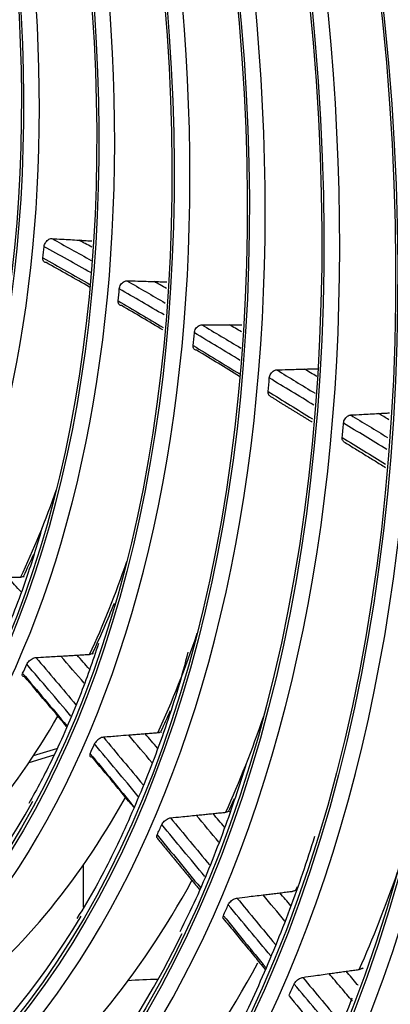
# Model space of a CAD drawing. Units: millimetres. Extents: x 0 to 10015, y -46 to 4140.
# Drawn here: x 7219 to 7252, y 2992 to 3079 of the extents above; entities that cross this region are included whole.
import ezdxf

# ---------------------------------------------------------------- set-up
doc = ezdxf.new("R2010")
doc.units = ezdxf.units.MM
doc.layers.add('LG-Product', color=3, linetype='Continuous')

msp = doc.modelspace()

# ---------------------------------------------------------------- linework, layer by layer
at = {"layer": 'LG-Product', "color": 3, "linetype": 'Continuous'}
for p, q in [((7220.166, 3013.711), (7222.214, 3014.336)), ((7219.761, 3013.103), (7221.972, 3013.778)), ((7224.562, 3000.344), (7224.562, 3004.084))]:
    msp.add_line(p, q, dxfattribs=at)
for centre, major_axis in [((7154.759, 3100.7), (73.651, -241.057)), ((7154.759, 3100.7), (-73.549, 240.726)), ((7155.146, 3100.818), (73.296, -239.898)), ((7154.759, 3100.7), (70.028, -229.199)), ((7154.759, 3100.7), (-69.934, 228.894)), ((7155.269, 3100.856), (69.66, -227.995)), ((7154.759, 3100.7), (66.529, -217.747)), ((7154.759, 3100.7), (-66.44, 217.455)), ((7154.759, 3100.7), (63.085, -206.478)), ((7154.759, 3100.7), (-62.998, 206.191)), ((7154.759, 3100.7), (60.105, -196.723)), ((7154.759, 3100.7), (-60.017, 196.436)), ((7154.759, 3100.7), (57.125, -186.968)), ((7154.759, 3100.7), (-57.037, 186.681)), ((7154.759, 3100.7), (54.144, -177.213)), ((7154.759, 3100.7), (-54.057, 176.926)), ((7154.759, 3100.7), (51.135, -167.363)), ((7154.759, 3100.7), (-51.047, 167.076)), ((7154.759, 3100.7), (48.125, -157.512)), ((7154.759, 3100.7), (-48.037, 157.225)), ((7154.759, 3100.7), (45.115, -147.662)), ((7154.759, 3100.7), (-45.028, 147.375)), ((7154.759, 3100.7), (42.106, -137.811)), ((7154.759, 3100.7), (-42.018, 137.524)), ((7154.759, 3100.7), (39.067, -127.865)), ((7154.759, 3100.7), (-38.979, 127.578)), ((7154.759, 3100.7), (35.999, -117.823)), ((7154.759, 3100.7), (-35.911, 117.536)), ((7154.759, 3100.7), (32.931, -107.782)), ((7154.759, 3100.7), (-32.843, 107.495)), ((7154.759, 3100.7), (29.863, -97.74)), ((7154.759, 3100.7), (-29.775, 97.453)), ((7154.759, 3100.7), (26.795, -87.698)), ((7154.759, 3100.7), (-26.707, 87.411))]:
    msp.add_ellipse(centre, major_axis=major_axis, ratio=0.585049, dxfattribs=at)
for centre, major_axis, ratio, start_param, end_param in [((7179.578, 3108.276), (-80.004, 261.851), 0.585049, 2.57736, 5.80191), ((7180.354, 3108.52), (79.332, -259.651), 0.585049, 0, 2.660317), ((7155.799, 3101.018), (-70.302, 230.098), 0.585049, 2.994995, 6.283185), ((7155.669, 3100.978), (-66.816, 218.689), 0.585049, 2.792068, 6.283185), ((7155.534, 3100.937), (-63.378, 207.434), 0.585049, 2.660317, 6.283185), ((7155.534, 3100.937), (-60.397, 197.679), 0.585049, 2.660317, 6.283185), ((7155.534, 3100.937), (-57.417, 187.924), 0.585049, 2.660317, 6.283185), ((7155.534, 3100.937), (-54.436, 178.169), 0.585049, 2.660317, 6.283185), ((7155.534, 3100.937), (-51.427, 168.319), 0.585049, 2.660317, 6.283185), ((7155.534, 3100.937), (-48.417, 158.469), 0.585049, 2.660317, 6.283185), ((7155.534, 3100.937), (-45.408, 148.618), 0.585049, 2.660317, 6.283185), ((7155.534, 3100.937), (-42.398, 138.768), 0.585049, 2.660317, 6.283185), ((7155.534, 3100.937), (-39.359, 128.821), 0.585049, 2.660317, 6.283185), ((7155.534, 3100.937), (-36.291, 118.78), 0.585049, 2.660317, 6.283185), ((7155.534, 3100.937), (-33.223, 108.738), 0.585049, 2.660317, 6.283185), ((7155.534, 3100.937), (-30.155, 98.696), 0.585049, 2.660317, 6.283185), ((7156.542, 3101.245), (30.155, -98.696), 0.585049, 0.943131, 0.954019), ((7156.542, 3101.245), (33.223, -108.738), 0.585049, 0.949781, 0.960277), ((7156.542, 3101.245), (36.291, -118.78), 0.585049, 0.95382, 0.964024), ((7156.542, 3101.245), (39.359, -128.821), 0.585049, 0.956358, 0.966343), ((7156.542, 3101.245), (42.398, -138.768), 0.585049, 0.958163, 0.967988), ((7162.515, 3103.069), (30.155, -98.696), 0.585049, 0.56876, 0.676547), ((7162.515, 3103.069), (33.223, -108.738), 0.585049, 0.578095, 0.681005), ((7162.515, 3103.069), (36.291, -118.78), 0.585049, 0.5843, 0.684722), ((7156.542, 3101.245), (33.223, -108.738), 0.585049, 0.580182, 0.590678), ((7162.515, 3103.069), (33.223, -108.738), 0.585049, 0.208496, 0.503246), ((7162.515, 3103.069), (39.359, -128.821), 0.585049, 0.588623, 0.677938), ((7156.542, 3101.245), (-36.291, 118.78), 0.585049, 3.725814, 3.736017), ((7155.534, 3100.937), (35.619, -116.58), 0.585049, 0, 0.514315), ((7162.515, 3103.069), (36.291, -118.78), 0.585049, 0.214701, 0.513322), ((7156.542, 3101.245), (39.359, -128.821), 0.585049, 0.586759, 0.596744), ((7162.515, 3103.069), (45.408, -148.618), 0.585049, 0.594818, 0.673157), ((7162.515, 3103.069), (39.359, -128.821), 0.585049, 0.219024, 0.519862), ((7156.542, 3101.245), (42.398, -138.768), 0.585049, 0.588563, 0.598389), ((7155.534, 3100.937), (38.687, -126.622), 0.585049, 0, 0.485942), ((7155.534, 3100.937), (41.726, -136.568), 0.585049, 0, 0.558199), ((7162.515, 3103.069), (42.398, -138.768), 0.585049, 0.222316, 0.525156), ((7231.505, 2989.683), (-11, 0.16), 0.390525, 4.752062, 4.998083), ((7156.542, 3101.245), (45.408, -148.618), 0.585049, 0.590203, 0.599912)]:
    msp.add_ellipse(centre, major_axis=major_axis, ratio=ratio, start_param=start_param, end_param=end_param, dxfattribs=at)
for points, knots in [([(7221.087, 3058.549), (7221.093, 3058.611), (7221.108, 3058.676), (7221.155, 3058.803), (7221.188, 3058.867), (7221.264, 3058.984), (7221.31, 3059.038), (7221.408, 3059.131), (7221.461, 3059.171), (7221.569, 3059.23), (7221.625, 3059.25), (7221.707, 3059.264), (7221.737, 3059.266), (7221.765, 3059.264)], [0, 0, 0, 0, 0.180395, 0.180395, 0.360808, 0.360808, 0.540942, 0.540942, 0.720578, 0.720578, 0.899794, 0.899794, 1, 1, 1, 1]), ([(7221.765, 3059.264), (7222.065, 3059.247), (7222.366, 3059.229), (7223.16, 3059.183), (7223.653, 3059.154), (7224.145, 3059.126)], [0, 0, 0, 0, 0.378303, 0.378303, 1, 1, 1, 1]), ([(7224.145, 3059.126), (7224.319, 3059.115), (7224.492, 3059.105), (7224.84, 3059.084), (7225.015, 3059.074), (7225.226, 3059.061), (7225.264, 3059.059), (7225.301, 3059.057)], [0, 0, 0, 0, 0.450208, 0.450208, 0.902611, 0.902611, 1, 1, 1, 1]), ([(7221.267, 3057.148), (7221.218, 3057.151), (7221.172, 3057.164), (7221.094, 3057.211), (7221.06, 3057.245), (7221.012, 3057.328), (7220.995, 3057.379), (7220.983, 3057.474), (7220.983, 3057.519), (7220.987, 3057.564)], [0, 0, 0, 0, 0.266981, 0.266981, 0.533913, 0.533913, 0.801567, 0.801567, 1, 1, 1, 1]), ([(7227.713, 3054.832), (7227.719, 3054.893), (7227.734, 3054.958), (7227.78, 3055.086), (7227.812, 3055.149), (7227.889, 3055.266), (7227.934, 3055.321), (7228.031, 3055.414), (7228.085, 3055.453), (7228.192, 3055.513), (7228.248, 3055.533), (7228.327, 3055.546), (7228.353, 3055.548), (7228.378, 3055.548)], [0, 0, 0, 0, 0.182293, 0.182293, 0.364594, 0.364594, 0.546768, 0.546768, 0.728728, 0.728728, 0.910515, 0.910515, 1, 1, 1, 1]), ([(7228.378, 3055.548), (7228.702, 3055.539), (7229.026, 3055.529), (7229.827, 3055.507), (7230.304, 3055.494), (7230.78, 3055.481)], [0, 0, 0, 0, 0.404109, 0.404109, 1, 1, 1, 1]), ([(7230.78, 3055.481), (7230.956, 3055.476), (7231.132, 3055.471), (7231.482, 3055.461), (7231.657, 3055.456), (7231.859, 3055.45), (7231.886, 3055.449), (7231.913, 3055.448)], [0, 0, 0, 0, 0.46562, 0.46562, 0.928236, 0.928236, 1, 1, 1, 1]), ([(7227.905, 3053.365), (7227.855, 3053.366), (7227.808, 3053.378), (7227.728, 3053.423), (7227.694, 3053.455), (7227.642, 3053.536), (7227.624, 3053.586), (7227.608, 3053.684), (7227.607, 3053.733), (7227.612, 3053.782)], [0, 0, 0, 0, 0.262288, 0.262288, 0.524555, 0.524555, 0.78715, 0.78715, 1, 1, 1, 1]), ([(7234.323, 3050.956), (7234.329, 3051.018), (7234.344, 3051.083), (7234.39, 3051.21), (7234.421, 3051.274), (7234.497, 3051.39), (7234.542, 3051.445), (7234.639, 3051.538), (7234.693, 3051.578), (7234.8, 3051.637), (7234.856, 3051.658), (7234.932, 3051.671), (7234.955, 3051.673), (7234.976, 3051.673)], [0, 0, 0, 0, 0.184385, 0.184385, 0.368775, 0.368775, 0.553106, 0.553106, 0.737347, 0.737347, 0.92152, 0.92152, 1, 1, 1, 1]), ([(7234.976, 3051.673), (7235.291, 3051.673), (7235.605, 3051.673), (7236.412, 3051.674), (7236.905, 3051.674), (7237.398, 3051.676)], [0, 0, 0, 0, 0.389441, 0.389441, 1, 1, 1, 1]), ([(7237.398, 3051.676), (7237.575, 3051.676), (7237.753, 3051.675), (7238.105, 3051.675), (7238.28, 3051.675), (7238.469, 3051.675), (7238.484, 3051.675), (7238.498, 3051.675)], [0, 0, 0, 0, 0.48398, 0.48398, 0.960139, 0.960139, 1, 1, 1, 1]), ([(7234.524, 3049.421), (7234.473, 3049.421), (7234.426, 3049.432), (7234.344, 3049.474), (7234.308, 3049.505), (7234.254, 3049.584), (7234.234, 3049.633), (7234.216, 3049.734), (7234.214, 3049.786), (7234.219, 3049.84)], [0, 0, 0, 0, 0.257777, 0.257777, 0.515544, 0.515544, 0.773464, 0.773464, 1, 1, 1, 1]), ([(7240.923, 3046.981), (7240.929, 3047.042), (7240.943, 3047.108), (7240.989, 3047.235), (7241.021, 3047.298), (7241.097, 3047.415), (7241.142, 3047.47), (7241.239, 3047.563), (7241.292, 3047.603), (7241.4, 3047.662), (7241.455, 3047.683), (7241.528, 3047.695), (7241.547, 3047.697), (7241.566, 3047.698)], [0, 0, 0, 0, 0.186557, 0.186557, 0.373116, 0.373116, 0.559644, 0.559644, 0.746129, 0.746129, 0.932582, 0.932582, 1, 1, 1, 1]), ([(7241.566, 3047.698), (7241.896, 3047.707), (7242.226, 3047.716), (7243.039, 3047.739), (7243.521, 3047.752), (7244.004, 3047.767)], [0, 0, 0, 0, 0.405844, 0.405844, 1, 1, 1, 1]), ([(7244.004, 3047.767), (7244.184, 3047.772), (7244.363, 3047.777), (7244.717, 3047.786), (7244.891, 3047.79), (7245.103, 3047.796), (7245.14, 3047.797), (7245.177, 3047.798)], [0, 0, 0, 0, 0.458458, 0.458458, 0.905647, 0.905647, 1, 1, 1, 1]), ([(7240.972, 3045.412), (7240.938, 3045.431), (7240.907, 3045.458), (7240.855, 3045.53), (7240.834, 3045.578), (7240.812, 3045.681), (7240.809, 3045.737), (7240.815, 3045.795)], [0, 0, 0, 0, 0.306944, 0.306944, 0.663406, 0.663406, 1, 1, 1, 1]), ([(7247.457, 3043.002), (7247.462, 3043.064), (7247.477, 3043.129), (7247.522, 3043.256), (7247.554, 3043.32), (7247.629, 3043.437), (7247.674, 3043.492), (7247.771, 3043.585), (7247.825, 3043.625), (7247.932, 3043.684), (7247.988, 3043.704), (7248.057, 3043.716), (7248.073, 3043.718), (7248.089, 3043.719)], [0, 0, 0, 0, 0.188726, 0.188726, 0.377453, 0.377453, 0.566157, 0.566157, 0.754827, 0.754827, 0.943474, 0.943474, 1, 1, 1, 1]), ([(7248.089, 3043.719), (7248.415, 3043.736), (7248.741, 3043.754), (7249.56, 3043.798), (7250.052, 3043.824), (7250.544, 3043.852)], [0, 0, 0, 0, 0.398705, 0.398705, 1, 1, 1, 1]), ([(7250.544, 3043.852), (7250.724, 3043.861), (7250.905, 3043.871), (7251.224, 3043.887), (7251.362, 3043.894), (7251.5, 3043.901)], [0, 0, 0, 0, 0.566253, 0.566253, 1, 1, 1, 1]), ([(7247.492, 3041.366), (7247.464, 3041.384), (7247.438, 3041.406), (7247.388, 3041.471), (7247.366, 3041.517), (7247.341, 3041.622), (7247.337, 3041.682), (7247.343, 3041.744)], [0, 0, 0, 0, 0.264802, 0.264802, 0.630998, 0.630998, 1, 1, 1, 1]), ([(7220.893, 3033.736), (7220.468, 3032.222), (7219.405, 3028.807), (7217.641, 3024.251), (7216.245, 3021.312), (7215.624, 3020.109)], [0, 0, 0, 0, 0.304983, 0.706532, 1, 1, 1, 1]), ([(7219.021, 3029.413), (7218.975, 3029.411), (7218.929, 3029.41), (7218.725, 3029.403), (7218.567, 3029.398), (7218.251, 3029.387), (7218.092, 3029.381), (7217.934, 3029.376)], [0, 0, 0, 0, 0.127405, 0.127405, 0.563702, 0.563702, 1, 1, 1, 1]), ([(7219.271, 3029.5), (7219.234, 3029.462), (7219.179, 3029.435), (7219.082, 3029.417), (7219.053, 3029.414), (7219.021, 3029.413)], [0, 0, 0, 0, 0.718953, 0.718953, 1, 1, 1, 1]), ([(7225.389, 3022.784), (7225.729, 3023.504), (7226.377, 3024.934), (7226.987, 3026.409), (7227.277, 3027.14)], [0, 0, 0, 0, 0.51139, 1, 1, 1, 1]), ([(7225.885, 3023.58), (7225.368, 3021.995), (7224.118, 3018.497), (7222.06, 3013.781), (7220.465, 3010.753), (7219.735, 3009.473)], [0, 0, 0, 0, 0.307153, 0.697131, 1, 1, 1, 1]), ([(7233.76, 3022.825), (7233.487, 3021.757), (7232.601, 3018.522), (7230.821, 3013.41), (7228.4, 3007.559), (7226.103, 3002.874), (7224.547, 3000.259), (7223.974, 2999.353)], [0, 0, 0, 0, 0.119395, 0.367171, 0.614947, 0.862748, 1, 1, 1, 1]), ([(7225.357, 3022.718), (7225.318, 3022.678), (7225.262, 3022.649), (7225.164, 3022.628), (7225.134, 3022.624), (7225.101, 3022.622)], [0, 0, 0, 0, 0.712849, 0.712849, 1, 1, 1, 1]), ([(7219.566, 3021.756), (7219.587, 3021.803), (7219.618, 3021.854), (7219.693, 3021.953), (7219.739, 3022.004), (7219.839, 3022.098), (7219.895, 3022.143), (7220.008, 3022.221), (7220.068, 3022.256), (7220.182, 3022.308), (7220.239, 3022.328), (7220.315, 3022.344), (7220.34, 3022.347), (7220.363, 3022.349)], [0, 0, 0, 0, 0.182293, 0.182293, 0.364594, 0.364594, 0.546768, 0.546768, 0.728728, 0.728728, 0.910515, 0.910515, 1, 1, 1, 1]), ([(7220.363, 3022.349), (7220.659, 3022.365), (7220.955, 3022.382), (7221.687, 3022.424), (7222.123, 3022.449), (7222.559, 3022.475)], [0, 0, 0, 0, 0.404109, 0.404109, 1, 1, 1, 1]), ([(7222.559, 3022.475), (7222.719, 3022.484), (7222.88, 3022.494), (7223.2, 3022.512), (7223.36, 3022.521), (7223.679, 3022.54), (7223.838, 3022.549), (7223.998, 3022.558)], [0, 0, 0, 0, 0.334774, 0.334774, 0.667387, 0.667387, 1, 1, 1, 1]), ([(7223.998, 3022.558), (7224.157, 3022.568), (7224.317, 3022.577), (7224.635, 3022.596), (7224.794, 3022.605), (7225.002, 3022.616), (7225.051, 3022.619), (7225.101, 3022.622)], [0, 0, 0, 0, 0.433815, 0.433815, 0.864453, 0.864453, 1, 1, 1, 1]), ([(7219.364, 3020.664), (7219.318, 3020.661), (7219.278, 3020.666), (7219.216, 3020.694), (7219.192, 3020.715), (7219.166, 3020.772), (7219.162, 3020.808), (7219.173, 3020.881), (7219.185, 3020.917), (7219.202, 3020.955)], [0, 0, 0, 0, 0.262288, 0.262288, 0.524555, 0.524555, 0.78715, 0.78715, 1, 1, 1, 1]), ([(7231.378, 3015.812), (7231.339, 3015.77), (7231.282, 3015.74), (7231.183, 3015.715), (7231.151, 3015.71), (7231.118, 3015.707)], [0, 0, 0, 0, 0.707665, 0.707665, 1, 1, 1, 1]), ([(7226.312, 3015.323), (7226.265, 3015.319), (7226.212, 3015.307), (7226.101, 3015.267), (7226.042, 3015.239), (7225.927, 3015.171), (7225.869, 3015.13), (7225.762, 3015.041), (7225.711, 3014.992), (7225.624, 3014.893), (7225.587, 3014.842), (7225.546, 3014.771), (7225.535, 3014.75), (7225.526, 3014.73)], [0, 0, 0, 0, 0.184147, 0.184147, 0.368293, 0.368293, 0.552447, 0.552447, 0.73665, 0.73665, 0.920935, 0.920935, 1, 1, 1, 1]), ([(7228.544, 3015.502), (7228.236, 3015.477), (7227.927, 3015.452), (7227.184, 3015.392), (7226.748, 3015.357), (7226.312, 3015.323)], [0, 0, 0, 0, 0.414417, 0.414417, 1, 1, 1, 1]), ([(7230, 3015.619), (7229.837, 3015.605), (7229.673, 3015.592), (7229.349, 3015.566), (7229.188, 3015.553), (7228.866, 3015.528), (7228.705, 3015.515), (7228.544, 3015.502)], [0, 0, 0, 0, 0.336964, 0.336964, 0.668482, 0.668482, 1, 1, 1, 1]), ([(7231.118, 3015.707), (7231.068, 3015.704), (7231.018, 3015.7), (7230.807, 3015.683), (7230.646, 3015.67), (7230.323, 3015.645), (7230.162, 3015.632), (7230, 3015.619)], [0, 0, 0, 0, 0.133815, 0.133815, 0.566907, 0.566907, 1, 1, 1, 1]), ([(7225.142, 3013.876), (7225.121, 3013.829), (7225.109, 3013.785), (7225.104, 3013.708), (7225.112, 3013.674), (7225.146, 3013.622), (7225.173, 3013.603), (7225.238, 3013.583), (7225.274, 3013.58), (7225.315, 3013.584)], [0, 0, 0, 0, 0.258155, 0.258155, 0.516314, 0.516314, 0.774413, 0.774413, 1, 1, 1, 1]), ([(7238.873, 3012.977), (7238.27, 3011.001), (7236.893, 3006.926), (7234.928, 3002.006), (7233.532, 2999.133), (7233.047, 2998.19)], [0, 0, 0, 0, 0.372207, 0.789462, 1, 1, 1, 1]), ([(7237.359, 3008.826), (7237.319, 3008.782), (7237.262, 3008.749), (7237.162, 3008.722), (7237.129, 3008.716), (7237.095, 3008.713)], [0, 0, 0, 0, 0.70332, 0.70332, 1, 1, 1, 1]), ([(7231.451, 3007.628), (7231.472, 3007.675), (7231.503, 3007.726), (7231.577, 3007.826), (7231.623, 3007.877), (7231.723, 3007.971), (7231.778, 3008.016), (7231.892, 3008.095), (7231.951, 3008.129), (7232.065, 3008.182), (7232.122, 3008.201), (7232.192, 3008.216), (7232.21, 3008.219), (7232.227, 3008.221)], [0, 0, 0, 0, 0.186557, 0.186557, 0.373116, 0.373116, 0.559644, 0.559644, 0.746129, 0.746129, 0.932582, 0.932582, 1, 1, 1, 1]), ([(7232.227, 3008.221), (7232.534, 3008.252), (7232.84, 3008.282), (7233.595, 3008.359), (7234.044, 3008.405), (7234.492, 3008.451)], [0, 0, 0, 0, 0.405844, 0.405844, 1, 1, 1, 1]), ([(7234.492, 3008.451), (7234.659, 3008.468), (7234.825, 3008.484), (7235.154, 3008.517), (7235.316, 3008.534), (7235.64, 3008.566), (7235.803, 3008.583), (7235.965, 3008.6)], [0, 0, 0, 0, 0.338887, 0.338887, 0.669443, 0.669443, 1, 1, 1, 1]), ([(7235.965, 3008.6), (7236.131, 3008.617), (7236.296, 3008.633), (7236.623, 3008.666), (7236.784, 3008.682), (7236.995, 3008.703), (7237.045, 3008.708), (7237.095, 3008.713)], [0, 0, 0, 0, 0.439386, 0.439386, 0.867262, 0.867262, 1, 1, 1, 1]), ([(7231.047, 3006.474), (7231.04, 3006.481), (7231.035, 3006.488), (7231.014, 3006.522), (7231.008, 3006.557), (7231.014, 3006.633), (7231.026, 3006.675), (7231.046, 3006.719)], [0, 0, 0, 0, 0.127557, 0.127557, 0.576284, 0.576284, 1, 1, 1, 1]), ([(7244.903, 3006.583), (7244.221, 3004.38), (7242.738, 3000), (7240.163, 2993.78), (7238.195, 2989.519), (7237.025, 2987.474), (7236.909, 2987.276)], [0, 0, 0, 0, 0.313685, 0.639213, 0.964765, 1, 1, 1, 1]), ([(7243.265, 3001.87), (7243.225, 3001.825), (7243.167, 3001.791), (7243.066, 3001.761), (7243.032, 3001.754), (7242.997, 3001.75)], [0, 0, 0, 0, 0.699705, 0.699705, 1, 1, 1, 1]), ([(7237.306, 3000.562), (7237.327, 3000.609), (7237.357, 3000.66), (7237.432, 3000.76), (7237.477, 3000.811), (7237.577, 3000.906), (7237.633, 3000.951), (7237.746, 3001.029), (7237.805, 3001.064), (7237.92, 3001.117), (7237.976, 3001.136), (7238.043, 3001.15), (7238.058, 3001.153), (7238.073, 3001.155)], [0, 0, 0, 0, 0.188726, 0.188726, 0.377453, 0.377453, 0.566157, 0.566157, 0.754827, 0.754827, 0.943474, 0.943474, 1, 1, 1, 1]), ([(7238.073, 3001.155), (7238.378, 3001.191), (7238.683, 3001.228), (7239.449, 3001.321), (7239.909, 3001.377), (7240.369, 3001.433)], [0, 0, 0, 0, 0.398705, 0.398705, 1, 1, 1, 1]), ([(7240.369, 3001.433), (7240.538, 3001.454), (7240.707, 3001.474), (7241.039, 3001.514), (7241.202, 3001.534), (7241.529, 3001.573), (7241.693, 3001.593), (7241.856, 3001.613)], [0, 0, 0, 0, 0.340575, 0.340575, 0.670287, 0.670287, 1, 1, 1, 1]), ([(7241.856, 3001.613), (7242.025, 3001.634), (7242.193, 3001.654), (7242.523, 3001.694), (7242.685, 3001.713), (7242.897, 3001.738), (7242.947, 3001.744), (7242.997, 3001.75)], [0, 0, 0, 0, 0.441697, 0.441697, 0.868472, 0.868472, 1, 1, 1, 1]), ([(7236.874, 2999.356), (7236.871, 2999.36), (7236.868, 2999.364), (7236.849, 2999.394), (7236.841, 2999.428), (7236.845, 2999.505), (7236.857, 2999.55), (7236.878, 2999.597)], [0, 0, 0, 0, 0.069936, 0.069936, 0.533193, 0.533193, 1, 1, 1, 1]), ([(7249.117, 2994.989), (7249.076, 2994.943), (7249.018, 2994.907), (7248.916, 2994.875), (7248.882, 2994.868), (7248.846, 2994.863)], [0, 0, 0, 0, 0.696625, 0.696625, 1, 1, 1, 1]), ([(7243.11, 2993.576), (7243.13, 2993.623), (7243.161, 2993.674), (7243.235, 2993.775), (7243.281, 2993.826), (7243.38, 2993.92), (7243.436, 2993.966), (7243.549, 2994.044), (7243.608, 2994.078), (7243.723, 2994.131), (7243.779, 2994.151), (7243.843, 2994.164), (7243.855, 2994.166), (7243.867, 2994.168)], [0, 0, 0, 0, 0.190873, 0.190873, 0.381748, 0.381748, 0.572592, 0.572592, 0.76339, 0.76339, 0.954153, 0.954153, 1, 1, 1, 1]), ([(7243.867, 2994.168), (7244.182, 2994.212), (7244.497, 2994.256), (7245.273, 2994.364), (7245.733, 2994.429), (7246.193, 2994.494)], [0, 0, 0, 0, 0.406482, 0.406482, 1, 1, 1, 1]), ([(7246.193, 2994.494), (7246.365, 2994.518), (7246.536, 2994.542), (7246.871, 2994.588), (7247.036, 2994.611), (7247.365, 2994.657), (7247.53, 2994.68), (7247.694, 2994.703)], [0, 0, 0, 0, 0.34207, 0.34207, 0.671035, 0.671035, 1, 1, 1, 1]), ([(7248.247, 2992.063), (7247.907, 2992.465), (7247.567, 2992.866), (7246.883, 2993.676), (7246.538, 2994.085), (7246.193, 2994.494)], [0, 0, 0, 0, 0.496026, 0.496026, 1, 1, 1, 1]), ([(7247.694, 2994.703), (7247.865, 2994.727), (7248.035, 2994.751), (7248.369, 2994.797), (7248.533, 2994.82), (7248.746, 2994.849), (7248.796, 2994.856), (7248.846, 2994.863)], [0, 0, 0, 0, 0.443766, 0.443766, 0.869589, 0.869589, 1, 1, 1, 1]), ([(7248.759, 2993.449), (7248.731, 2993.483), (7248.702, 2993.517), (7248.347, 2993.934), (7248.021, 2994.319), (7247.694, 2994.703)], [0, 0, 0, 0, 0.080452, 0.080452, 1, 1, 1, 1]), ([(7248.202, 2992.334), (7247.359, 2990.135), (7245.558, 2985.849), (7243.188, 2980.923), (7241.641, 2978.251), (7241.181, 2977.49)], [0, 0, 0, 0, 0.412145, 0.829428, 1, 1, 1, 1])]:
    msp.add_open_spline(points, degree=3, knots=knots, dxfattribs=at)
for points, degree in [([(7221.765, 3059.264), (7222.925, 3058.631), (7224.085, 3057.986), (7225.245, 3057.333)], 3), ([(7225.284, 3058.515), (7224.904, 3058.72), (7224.525, 3058.923), (7224.145, 3059.126)], 3), ([(7225.209, 3056.26), (7223.835, 3057.036), (7222.461, 3057.8), (7221.087, 3058.549)], 3), ([(7220.987, 3057.564), (7222.369, 3056.798), (7223.75, 3056.016), (7225.13, 3055.223)], 3), ([(7225.097, 3054.99), (7223.821, 3055.72), (7222.544, 3056.44), (7221.267, 3057.148)], 3), ([(7231.663, 3052.532), (7230.347, 3053.307), (7229.031, 3054.074), (7227.713, 3054.832)], 3), ([(7228.378, 3055.548), (7229.504, 3054.899), (7230.628, 3054.244), (7231.753, 3053.583)], 3), ([(7231.863, 3054.869), (7231.502, 3055.074), (7231.141, 3055.278), (7230.78, 3055.481)], 3), ([(7227.612, 3053.782), (7228.932, 3053.01), (7230.251, 3052.227), (7231.57, 3051.437)], 3), ([(7231.551, 3051.21), (7230.336, 3051.935), (7229.121, 3052.654), (7227.905, 3053.365)], 3), ([(7234.976, 3051.673), (7236.122, 3050.989), (7237.267, 3050.301), (7238.412, 3049.61)], 3), ([(7238.472, 3051.046), (7238.114, 3051.256), (7237.756, 3051.466), (7237.398, 3051.676)], 3), ([(7238.366, 3048.529), (7237.019, 3049.343), (7235.671, 3050.153), (7234.323, 3050.956)], 3), ([(7234.219, 3049.84), (7235.585, 3049.011), (7236.951, 3048.176), (7238.316, 3047.336)], 3), ([(7238.307, 3047.114), (7237.046, 3047.888), (7235.785, 3048.657), (7234.524, 3049.421)], 3), ([(7244.846, 3044.593), (7243.539, 3045.39), (7242.231, 3046.187), (7240.923, 3046.981)], 3), ([(7241.566, 3047.698), (7242.695, 3047.011), (7243.824, 3046.322), (7244.954, 3045.633)], 3), ([(7245.106, 3047.109), (7244.739, 3047.328), (7244.371, 3047.548), (7244.004, 3047.767)], 3), ([(7240.815, 3045.795), (7242.117, 3044.989), (7243.419, 3044.181), (7244.721, 3043.373)], 3), ([(7240.96, 3045.395), (7242.826, 3044.251), (7244.692, 3043.097)], 2), ([(7248.089, 3043.719), (7249.173, 3043.057), (7250.258, 3042.396), (7251.342, 3041.737)], 3), ([(7251.457, 3043.305), (7251.152, 3043.487), (7250.848, 3043.669), (7250.544, 3043.852)], 3), ([(7251.265, 3040.687), (7249.996, 3041.456), (7248.726, 3042.229), (7247.457, 3043.002)], 3), ([(7247.343, 3041.744), (7248.618, 3040.952), (7249.894, 3040.161), (7251.169, 3039.372)], 3), ([(7247.489, 3041.362), (7251.15, 3039.103)], 1), ([(7219.3, 3029.561), (7219.604, 3030.186), (7219.901, 3030.821), (7220.189, 3031.467)], 3), ([(7219.058, 3028.129), (7218.683, 3028.546), (7218.309, 3028.961), (7217.934, 3029.376)], 3), ([(7219.301, 3029.54), (7219.293, 3029.525), (7219.283, 3029.512), (7219.271, 3029.5)], 3), ([(7219.341, 3029.423), (7219.318, 3029.449), (7219.295, 3029.475), (7219.271, 3029.5)], 3), ([(7225.384, 3022.753), (7225.376, 3022.741), (7225.367, 3022.729), (7225.357, 3022.718)], 3), ([(7225.426, 3022.64), (7225.403, 3022.666), (7225.38, 3022.692), (7225.357, 3022.718)], 3), ([(7220.363, 3022.349), (7221.544, 3020.97), (7222.722, 3019.584), (7223.898, 3018.192)], 3), ([(7224.632, 3020.077), (7223.942, 3020.879), (7223.251, 3021.678), (7222.559, 3022.475)], 3), ([(7225.078, 3021.322), (7224.718, 3021.735), (7224.358, 3022.147), (7223.998, 3022.558)], 3), ([(7219.202, 3020.955), (7220.501, 3019.425), (7221.797, 3017.886), (7223.09, 3016.339)], 3), ([(7223.458, 3017.184), (7222.164, 3018.716), (7220.867, 3020.24), (7219.566, 3021.756)], 3), ([(7223.064, 3016.28), (7221.833, 3017.748), (7220.6, 3019.21), (7219.364, 3020.664)], 3), ([(7231.412, 3015.883), (7231.689, 3016.478), (7231.959, 3017.08), (7232.223, 3017.689)], 3), ([(7231.402, 3015.843), (7231.395, 3015.832), (7231.387, 3015.822), (7231.378, 3015.812)], 3), ([(7231.446, 3015.733), (7231.424, 3015.759), (7231.401, 3015.786), (7231.378, 3015.812)], 3), ([(7226.312, 3015.323), (7227.48, 3013.93), (7228.646, 3012.533), (7229.81, 3011.133)], 3), ([(7230.61, 3013.063), (7229.922, 3013.878), (7229.233, 3014.691), (7228.544, 3015.502)], 3), ([(7231.08, 3014.355), (7230.72, 3014.777), (7230.36, 3015.198), (7230, 3015.619)], 3), ([(7229.387, 3010.111), (7228.102, 3011.655), (7226.815, 3013.195), (7225.526, 3014.73)], 3), ([(7225.142, 3013.876), (7226.433, 3012.322), (7227.722, 3010.762), (7229.009, 3009.198)], 3), ([(7228.988, 3009.149), (7227.766, 3010.631), (7226.541, 3012.11), (7225.315, 3013.584)], 3), ([(7237.396, 3008.9), (7237.553, 3009.244), (7237.709, 3009.59), (7237.862, 3009.938)], 3), ([(7237.379, 3008.851), (7237.373, 3008.842), (7237.366, 3008.834), (7237.359, 3008.826)], 3), ([(7237.427, 3008.745), (7237.404, 3008.772), (7237.382, 3008.799), (7237.359, 3008.826)], 3), ([(7232.227, 3008.221), (7233.373, 3006.839), (7234.517, 3005.455), (7235.662, 3004.07)], 3), ([(7236.478, 3006.082), (7235.817, 3006.872), (7235.155, 3007.662), (7234.492, 3008.451)], 3), ([(7236.994, 3007.382), (7236.651, 3007.788), (7236.308, 3008.194), (7235.965, 3008.6)], 3), ([(7235.247, 3003.048), (7233.982, 3004.575), (7232.717, 3006.103), (7231.451, 3007.628)], 3), ([(7231.033, 3006.462), (7232.91, 3004.188), (7234.783, 3001.904)], 2), ([(7231.046, 3006.719), (7232.315, 3005.172), (7233.584, 3003.623), (7234.852, 3002.074)], 3), ([(7243.281, 3001.889), (7243.276, 3001.882), (7243.271, 3001.876), (7243.265, 3001.87)], 3), ([(7243.303, 3001.947), (7243.338, 3002.024), (7243.373, 3002.101), (7243.408, 3002.178)], 3), ([(7238.073, 3001.155), (7239.2, 2999.791), (7240.328, 2998.428), (7241.457, 2997.068)], 3), ([(7242.298, 2999.13), (7241.655, 2999.897), (7241.012, 3000.665), (7240.369, 3001.433)], 3), ([(7242.822, 3000.467), (7242.5, 3000.849), (7242.178, 3001.231), (7241.856, 3001.613)], 3), ([(7241.044, 2996.056), (7239.797, 2997.556), (7238.551, 2999.058), (7237.306, 3000.562)], 3), ([(7236.871, 2999.353), (7240.558, 2994.866)], 1), ([(7236.878, 2999.597), (7238.126, 2998.072), (7239.374, 2996.548), (7240.624, 2995.027)], 3), ([(7249.128, 2995.003), (7249.125, 2994.998), (7249.121, 2994.993), (7249.117, 2994.989)], 3), ([(7249.185, 2994.909), (7249.162, 2994.936), (7249.14, 2994.962), (7249.117, 2994.989)], 3), ([(7243.867, 2994.168), (7245, 2992.808), (7246.133, 2991.451), (7247.269, 2990.097)], 3), ([(7246.854, 2989.103), (7245.604, 2990.59), (7244.356, 2992.081), (7243.11, 2993.576)], 3), ([(7242.658, 2992.553), (7243.905, 2991.04), (7245.153, 2989.529), (7246.403, 2988.022)], 3)]:
    msp.add_open_spline(points, degree=degree, dxfattribs=at)

doc.saveas('drawing.dxf')
